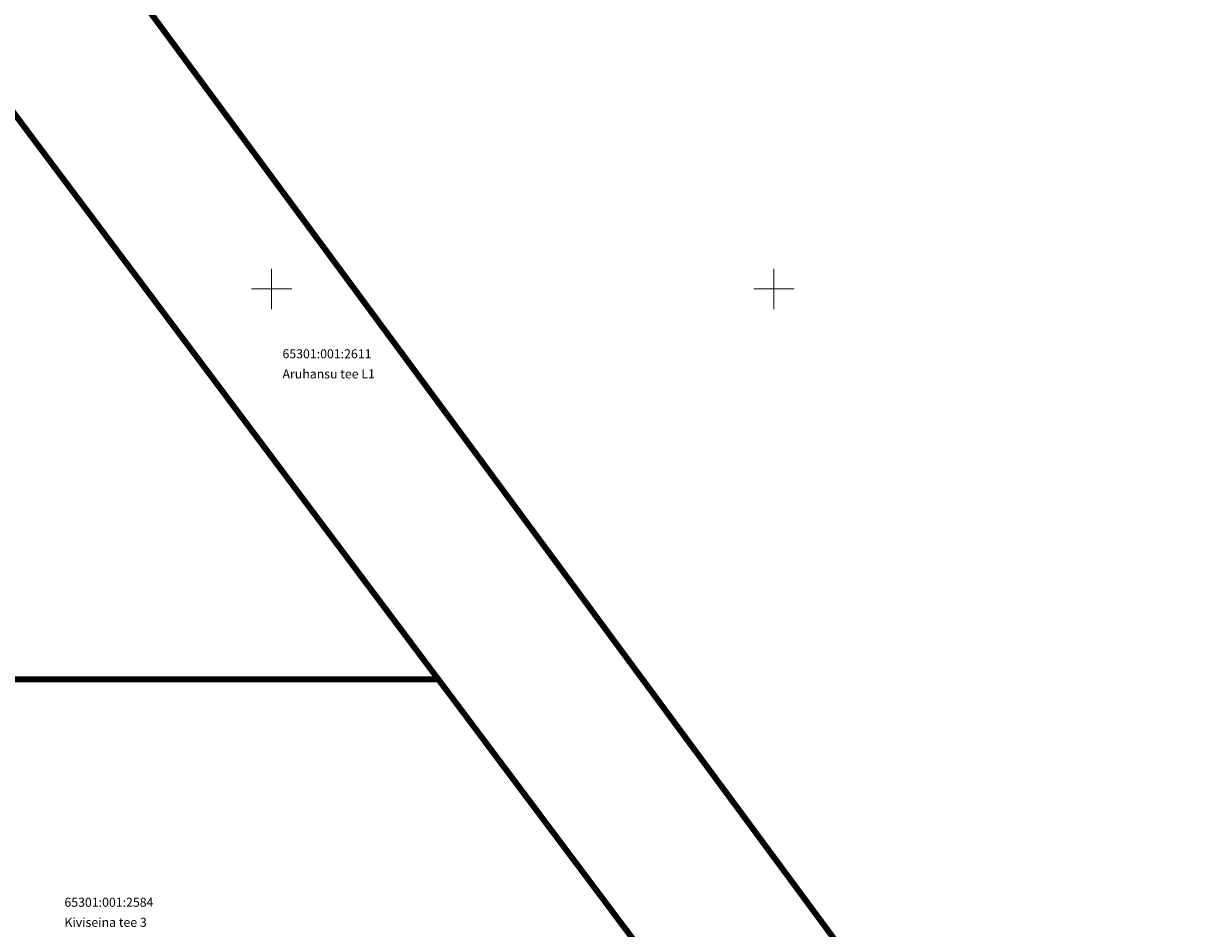
# Model space of a CAD drawing. Units: metres. Extents: x 545654 to 546864, y 6581939 to 6583130.
# Drawn here: x 546475 to 546592, y 6582336 to 6582426 of the extents above; entities that cross this region are included whole.
import ezdxf

# ---------------------------------------------------------------- set-up
doc = ezdxf.new("R2010")
doc.units = ezdxf.units.M
doc.linetypes.add('KATASTRIPIIR', pattern=[0.02, 0.01, 0.01])
doc.layers.add('PIIR', color=32, linetype='Continuous')
doc.layers.add('VORK', color=7, linetype='Continuous')
doc.styles.add('Style-INTL_ISO', font='INTL_ISO.shx')

# ---------------------------------------------------------------- blocks, each defined once
blk = doc.blocks.new('VKORIS_1')
at = {"layer": 'VORK', "linetype": 'Continuous', "lineweight": 0}
for p, q in [((0, 4), (0, -4)), ((-4, 0), (4, 0))]:
    blk.add_line(p, q, dxfattribs=at)

msp = doc.modelspace()

# ---------------------------------------------------------------- linework, layer by layer
at = {"layer": 'PIIR', "color": 36, "const_width": 0.6, "flags": 128}
for points in [[(546475.33, 6582444.56), (546475.33, 6582444.56), (546530.96, 6582369.23), (546586.59, 6582293.91), (546712.26, 6582135.88), (546785.18, 6582190.22), (546708.04, 6582292.98), (546630.91, 6582395.74), (546541.42, 6582514.96), (546484.84, 6582590.34), (546452.48, 6582639.8), (546408.29, 6582615.68), (546361.32, 6582590.08)], [(546462.2, 6582433.7), (546516.6, 6582361.15), (546550.5, 6582315.94), (546588.92, 6582264.93), (546606.04, 6582242.3), (546623.95, 6582219.68), (546659.78, 6582174.44), (546677.69, 6582151.82), (546695.45, 6582129.39), (546705.4, 6582116.8), (546715.35, 6582104.21), (546742.99, 6582069.12), (546770.63, 6582034.02), (546808.13, 6581986.41), (546844.94, 6581939.67), (546863.34, 6581943.81), (546787.78, 6582039.84), (546712.25, 6582135.9)], [(546406.29, 6582361.15), (546516.6, 6582361.15)]]:
    msp.add_lwpolyline(points, dxfattribs=at)
at = {"layer": 'PIIR', "color": 166, "linetype": 'KATASTRIPIIR', "lineweight": 0, "ltscale": 0.5}
msp.add_lwpolyline([(546484.84, 6582590.34), (546630.91, 6582395.74), (546785.18, 6582190.22), (546712.26, 6582135.88), (546586.59, 6582293.91), (546475.33, 6582444.56), (546421.7, 6582517.17), (546484.84, 6582590.34)], close=True, dxfattribs=at)
at = {"layer": 'PIIR', "color": 240, "linetype": 'KATASTRIPIIR', "lineweight": 0, "ltscale": 0.5}
msp.add_lwpolyline([(546462.2, 6582433.7), (546475.3, 6582444.57), (546586.54, 6582293.88), (546712.21, 6582135.87), (546863.34, 6581943.81), (546844.94, 6581939.67), (546808.13, 6581986.41), (546770.63, 6582034.02), (546715.35, 6582104.21), (546695.45, 6582129.39), (546677.69, 6582151.82), (546641.87, 6582197.06), (546606.04, 6582242.3), (546571.8, 6582287.55), (546550.5, 6582315.94), (546516.6, 6582361.15), (546462.2, 6582433.7)], close=True, dxfattribs=at)
for points in [[(546393.4, 6582376.57), (546462.2, 6582433.7), (546516.6, 6582361.15), (546406.29, 6582361.15)], [(546406.29, 6582361.15), (546516.6, 6582361.15), (546550.5, 6582315.94), (546444.08, 6582315.91)]]:
    msp.add_3dface(points, dxfattribs=at)

# ---------------------------------------------------------------- block references
at = {"layer": 'VORK', "linetype": 'Continuous', "lineweight": 0, "xscale": 0.5, "yscale": 0.5}
for p in [(546500, 6582400), (546550, 6582400)]:
    msp.add_blockref('VKORIS_1', p, dxfattribs=at)

# ---------------------------------------------------------------- texts
at = {"layer": 'PIIR', "color": 36, "linetype": 'Continuous', "lineweight": 0, "style": 'Style-INTL_ISO'}
for s, p in [('65301:001:2611', (546501.08, 6582393.1)), ('Aruhansu tee L1', (546501.08, 6582391.1)), ('65301:001:2584', (546479.37, 6582338.53)), ('Kiviseina tee 3', (546479.37, 6582336.53))]:
    msp.add_text(s, height=0.9, dxfattribs=at).set_placement(p)

doc.saveas('drawing.dxf')
